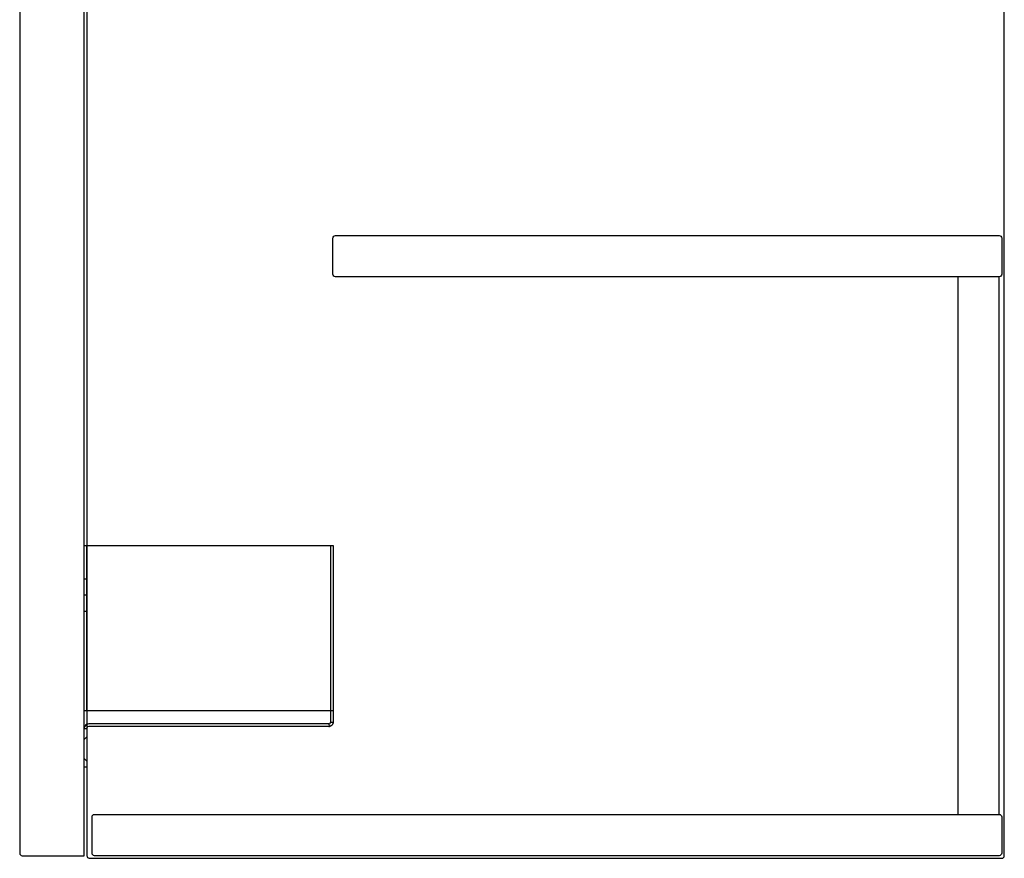
# Model space of a CAD drawing. Extents: x -0.44 to 0, y 0 to 1.8.
# Drawn here: x -0.38 to 0, y 0 to 0.32 of the extents above; entities that cross this region are included whole.
import ezdxf

# ---------------------------------------------------------------- set-up
doc = ezdxf.new("R2010")
doc.units = 0
doc.layers.get('defpoints').update_dxf_attribs({"color": 4})

msp = doc.modelspace()

# ---------------------------------------------------------------- linework, layer by layer
for points in [[(-0.355, 0.547), (-0.355, 0.001, 0.372185), (-0.35415, 0.00001, 0.036415), (-0.354, 0), (-0.001, 0, 0.414214), (0, 0.001), (0, 0.547)], [(-0.355, 0.05184, 0.273054), (-0.356, 0.05038)]]:
    msp.add_lwpolyline(points, format="xyb")
msp.add_lwpolyline([(-0.359, 0.543), (-0.38, 0.543, 0.414214), (-0.381, 0.542), (-0.381, 0.002, 0.414214), (-0.38, 0.001), (-0.37558, 0.001), (-0.37406, 0.001), (-0.36765, 0.001), (-0.36336, 0.001), (-0.356, 0.001), (-0.356, 0.543)], format="xyb", close=True)
for points in [[(-0.356, 0.121), (-0.355, 0.121)], [(-0.355, 0.057), (-0.356, 0.057)], [(-0.356, 0.05026), (-0.355, 0.05026), (-0.355, 0.03526), (-0.356, 0.03526)]]:
    msp.add_lwpolyline(points)
at = {"layer": 'defpoints'}
for points in [[(-0.25878, 0.225, -0.414214), (-0.25978, 0.226), (-0.25978, 0.24, -0.414214), (-0.25878, 0.241), (-0.002, 0.241, -0.414214), (-0.001, 0.24), (-0.001, 0.226, -0.414214), (-0.002, 0.225)], [(-0.001, 0.016), (-0.001, 0.002, -0.414214), (-0.002, 0.001), (-0.352, 0.001, -0.414214), (-0.353, 0.002), (-0.353, 0.016, -0.414214), (-0.352, 0.017), (-0.002, 0.017), (-0.002, 0.225), (-0.018, 0.225), (-0.018, 0.017), (-0.002, 0.017, -0.414214)]]:
    msp.add_lwpolyline(points, format="xyb", close=True, dxfattribs=at)
for points in [[(-0.356, 0.057), (-0.356, 0.111), (-0.356, 0.121)], [(-0.355, 0.057), (-0.355, 0.121)], [(-0.355, 0.121), (-0.25968, 0.121), (-0.25968, 0.05274)], [(-0.26068, 0.121), (-0.26068, 0.05274)], [(-0.355, 0.108), (-0.356, 0.108)], [(-0.355, 0.10187), (-0.356, 0.10187)], [(-0.355, 0.0955), (-0.356, 0.0955)], [(-0.25968, 0.057), (-0.355, 0.057)], [(-0.356, 0.03526), (-0.356, 0.05026)], [(-0.26142, 0.052), (-0.26129, 0.05201)], [(-0.356, 0.04596), (-0.355, 0.04696)], [(-0.356, 0.03856), (-0.355, 0.03756)]]:
    msp.add_lwpolyline(points, dxfattribs=at)
for points in [[(-0.356, 0.05038, 0.017295), (-0.356, 0.05026)], [(-0.26142, 0.052), (-0.35427, 0.052, 0.109281), (-0.355, 0.05184)], [(-0.26142, 0.051), (-0.35427, 0.051, 0.383427), (-0.355, 0.05034)]]:
    msp.add_lwpolyline(points, format="xyb", dxfattribs=at)
msp.add_lwpolyline([(-0.26129, 0.05201), (-0.26119, 0.05204), (-0.26109, 0.05208), (-0.261, 0.05213), (-0.2609, 0.05221), (-0.26083, 0.05229), (-0.26076, 0.05239), (-0.26071, 0.05253), (-0.26069, 0.05263), (-0.26068, 0.05274), (-0.25968, 0.05274), (-0.25969, 0.05258), (-0.25971, 0.05243), (-0.25974, 0.05228), (-0.25979, 0.05214), (-0.25984, 0.052), (-0.25991, 0.05187), (-0.25999, 0.05175), (-0.26007, 0.05164), (-0.26016, 0.05154), (-0.26025, 0.05145), (-0.26035, 0.05137), (-0.26044, 0.0513), (-0.26054, 0.05124), (-0.26063, 0.05119), (-0.26076, 0.05113), (-0.26087, 0.05109), (-0.26098, 0.05106), (-0.26113, 0.05102), (-0.26123, 0.05101), (-0.26142, 0.051), (-0.2613, 0.051), (-0.26113, 0.05102)], close=True, dxfattribs=at)

doc.saveas('drawing.dxf')
